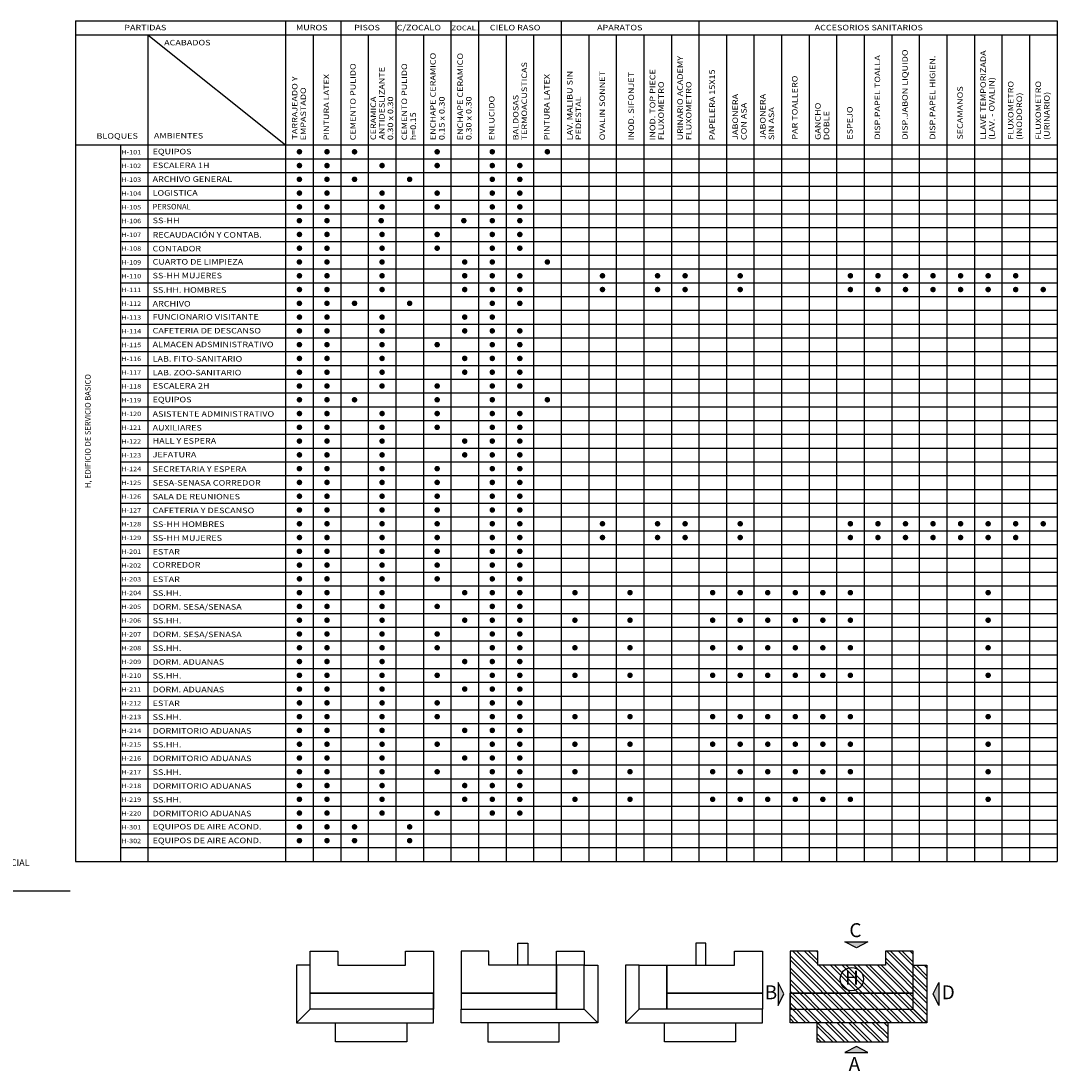
# Model space of a CAD drawing. Extents: x 14 to 398, y -127 to 237.
# Drawn here: x 49 to 68, y -90 to -71 of the extents above; entities that cross this region are included whole.
import ezdxf

# ---------------------------------------------------------------- set-up
doc = ezdxf.new("R2010")
doc.units = 0
doc.header["$MEASUREMENT"] = 0
doc.layers.get('0').update_dxf_attribs({"linetype": 'CONTINUOUS'})
for name, color, linetype in [('1 Muros', 6, 'CONTINUOUS'), ('1-01', 1, 'CONTINUOUS'), ('cotas', 1, 'CONTINUOUS')]:
    doc.layers.add(name, color=color, linetype=linetype)
doc.styles.add('INDICACIONES', font='romans.shx', dxfattribs={"width": 1.2, "height": 0.075})
doc.styles.add('ROMANS', font='ARIAL.TTF')
doc.styles.get("Standard").update_dxf_attribs({"font": 'ARIAL.TTF'})

msp = doc.modelspace()

# ---------------------------------------------------------------- hatches: boundary and pattern name
at = {"layer": '1-01'}
for points in [[(64.02493, -88.03416), (64.43879, -88.03416), (64.23186, -88.14106)], [(62.81339, -88.77037), (62.92029, -88.97731), (62.81339, -89.18424)], [(65.72588, -88.77037), (65.61898, -88.97731), (65.72588, -89.18424)], [(64.02493, -90.0354), (64.43879, -90.0354), (64.23186, -89.9285)]]:
    msp.add_hatch(color=8, dxfattribs=at).paths.add_polyline_path(points)
h = msp.add_hatch(dxfattribs=at)
h.set_pattern_fill('ANSI32', color=8, scale=0.4, style=0)
h.set_pattern_definition([(135, (2575.54293, 1500.98286), (0.106066017, 0.106066017), []), (135, (2575.47222, 1500.98286), (0.106066017, 0.106066017), [])])
h.paths.add_polyline_path([(63.03057, -88.20074), (63.5337, -88.20074), (63.5337, -88.45699), (64.7587, -88.45699), (64.7587, -88.20074), (65.26182, -88.20074), (65.26182, -88.96012), (63.03057, -88.96012)])
h.paths.add_polyline_path([(63.03057, -88.96012), (65.26182, -88.96012), (65.26182, -89.25074), (63.03057, -89.25074)])
h.paths.add_polyline_path([(63.03057, -89.25074), (65.26182, -89.25074), (65.5087, -89.49762), (63.03057, -89.49762)])
h.paths.add_polyline_path([(65.26182, -88.96012), (65.26182, -88.45699), (65.5087, -88.45699), (65.5087, -89.49762), (65.26182, -89.25074)])
h = msp.add_hatch(dxfattribs=at)
h.set_pattern_fill('ANSI32', color=8, scale=0.4, angle=90, style=0)
h.set_pattern_definition([(135, (119.22987, 45.86291), (-0.10606602, -0.10606602), []), (135, (119.22987, 45.93362), (-0.10606602, -0.10606602), [])])
h.paths.add_polyline_path([(63.51518, -89.84331), (63.51518, -89.49762), (64.80408, -89.49762), (64.80408, -89.84331)])

# ---------------------------------------------------------------- linework, layer by layer
at = {"color": 3}
for p, q in [((50.09128, -71.36566), (50.09128, -75.85441)), ((50.09128, -71.36566), (67.86387, -71.36566)), ((53.89887, -71.36566), (53.89887, -75.85441)), ((54.89637, -71.36566), (54.89637, -75.85441)), ((55.89387, -71.36566), (55.89387, -75.85441)), ((56.89137, -71.36566), (56.89137, -86.57754)), ((56.89137, -71.36566), (56.89137, -75.85441)), ((57.39012, -71.36566), (57.39012, -75.85441)), ((58.88637, -71.36566), (58.88637, -75.85441)), ((61.38012, -71.36566), (61.38012, -75.85441)), ((67.86387, -71.36566), (67.86387, -75.85441)), ((50.09128, -71.61504), (67.86387, -71.61504)), ((50.09128, -71.86441), (50.09128, -86.57754)), ((53.89887, -71.86441), (53.89887, -86.57754)), ((54.89637, -71.86441), (54.89637, -86.57754)), ((55.89387, -71.86441), (55.89387, -86.57754)), ((57.39012, -71.86441), (57.39012, -86.57754)), ((58.88637, -71.86441), (58.88637, -86.57754)), ((61.38012, -71.86441), (61.38012, -86.57754)), ((67.86387, -71.86441), (67.86387, -86.57754)), ((50.09128, -73.61004), (67.86387, -73.61004)), ((50.09128, -86.57754), (67.86387, -86.57754))]:
    msp.add_line(p, q, dxfattribs=at)
at = {"color": 1}
for p, q in [((51.40512, -71.61504), (51.40512, -75.85441)), ((51.40512, -71.61504), (53.89887, -73.61004)), ((54.39762, -71.61504), (54.39762, -75.85441)), ((54.89637, -71.61504), (54.89637, -75.85441)), ((55.39512, -71.61504), (55.39512, -75.85441)), ((55.89387, -71.61504), (55.89387, -75.85441)), ((56.39262, -71.61504), (56.39262, -75.85441)), ((56.39262, -71.61504), (56.39262, -75.85441)), ((56.89137, -71.61504), (56.89137, -75.85441)), ((56.89137, -71.61504), (56.89137, -75.85441)), ((57.39012, -71.61504), (57.39012, -75.85441)), ((57.39012, -71.61504), (57.39012, -75.85441)), ((57.39012, -71.61504), (57.39012, -75.85441)), ((57.88887, -71.61504), (57.88887, -75.85441)), ((58.38762, -71.61504), (58.38762, -75.85441)), ((59.38512, -71.61504), (59.38512, -75.85441)), ((59.88387, -71.61504), (59.88387, -86.57754)), ((59.88387, -71.61504), (59.88387, -75.85441)), ((59.88387, -71.61504), (59.88387, -75.85441)), ((59.88387, -71.61504), (59.88387, -75.85441)), ((60.38262, -71.61504), (60.38262, -86.57754)), ((60.38262, -71.61504), (60.38262, -75.85441)), ((60.88137, -71.61504), (60.88137, -86.57754)), ((60.88137, -71.61504), (60.88137, -75.85441)), ((60.88137, -71.61504), (60.88137, -75.85441)), ((61.38012, -71.61504), (61.38012, -75.85441)), ((61.87887, -71.61504), (61.87887, -75.85441)), ((61.87887, -71.61504), (61.87887, -75.85441)), ((62.37762, -71.61504), (62.37762, -75.85441)), ((62.37762, -71.61504), (62.37762, -75.85441)), ((62.37762, -71.61504), (62.37762, -75.85441)), ((62.37762, -71.61504), (62.37762, -75.85441)), ((62.87637, -71.61504), (62.87637, -75.85441)), ((62.87637, -71.61504), (62.87637, -75.85441)), ((63.37512, -71.61504), (63.37512, -75.85441)), ((63.37512, -71.61504), (63.37512, -75.85441)), ((63.37512, -71.61504), (63.37512, -75.85441)), ((63.87387, -71.61504), (63.87387, -86.57754)), ((63.87387, -71.61504), (63.87387, -86.57754)), ((64.37262, -71.61504), (64.37262, -86.57754)), ((64.37262, -71.61504), (64.37262, -86.57754)), ((64.37262, -71.61504), (64.37262, -86.57754)), ((64.37262, -71.61504), (64.37262, -86.57754)), ((64.87137, -71.61504), (64.87137, -86.57754)), ((64.87137, -71.61504), (64.87137, -86.57754)), ((65.37012, -71.61504), (65.37012, -86.57754)), ((65.37012, -71.61504), (65.37012, -86.57754)), ((65.37012, -71.61504), (65.37012, -86.57754)), ((65.86887, -71.61504), (65.86887, -86.57754)), ((65.86887, -71.61504), (65.86887, -86.57754)), ((66.36762, -71.61504), (66.36762, -86.57754)), ((66.36762, -71.61504), (66.36762, -86.57754)), ((66.36762, -71.61504), (66.36762, -86.57754)), ((66.36762, -71.61504), (66.36762, -86.57754)), ((66.86637, -71.61504), (66.86637, -86.57754)), ((66.86637, -71.61504), (66.86637, -86.57754)), ((67.36512, -71.61504), (67.36512, -86.57754)), ((67.36512, -71.61504), (67.36512, -86.57754)), ((67.36512, -71.61504), (67.36512, -86.57754)), ((51.40512, -72.11379), (51.40512, -86.57754)), ((54.39762, -72.11379), (54.39762, -86.57754)), ((54.89637, -72.11379), (54.89637, -86.57754)), ((55.39512, -72.11379), (55.39512, -86.57754)), ((55.89387, -72.11379), (55.89387, -86.57754)), ((56.39262, -72.11379), (56.39262, -86.57754)), ((56.39262, -72.11379), (56.39262, -86.57754)), ((56.89137, -72.11379), (56.89137, -86.57754)), ((56.89137, -72.11379), (56.89137, -86.57754)), ((57.39012, -72.11379), (57.39012, -86.57754)), ((57.39012, -72.11379), (57.39012, -86.57754)), ((57.39012, -72.11379), (57.39012, -86.57754)), ((57.88887, -72.11379), (57.88887, -86.57754)), ((58.38762, -72.11379), (58.38762, -86.57754)), ((59.38512, -72.11379), (59.38512, -86.57754)), ((61.38012, -72.11379), (61.38012, -86.57754)), ((61.87887, -72.11379), (61.87887, -86.57754)), ((61.87887, -72.11379), (61.87887, -86.57754)), ((62.37762, -72.11379), (62.37762, -86.57754)), ((62.37762, -72.11379), (62.37762, -86.57754)), ((62.37762, -72.11379), (62.37762, -86.57754)), ((62.37762, -72.11379), (62.37762, -86.57754)), ((62.87637, -72.11379), (62.87637, -86.57754)), ((62.87637, -72.11379), (62.87637, -86.57754)), ((63.37512, -72.11379), (63.37512, -86.57754)), ((63.37512, -72.11379), (63.37512, -86.57754)), ((63.37512, -72.11379), (63.37512, -86.57754)), ((50.90637, -73.61004), (50.90637, -75.85441)), ((50.90637, -73.85941), (67.86387, -73.85941)), ((50.90637, -74.10879), (50.90637, -76.85191)), ((50.90637, -74.10879), (67.86387, -74.10879)), ((50.90637, -74.35816), (67.86387, -74.35816)), ((50.90637, -74.60754), (67.86387, -74.60754)), ((50.90637, -74.85691), (67.86387, -74.85691)), ((50.90637, -75.10629), (67.86387, -75.10629)), ((50.90637, -75.35566), (67.86387, -75.35566)), ((50.90637, -75.60504), (67.86387, -75.60504)), ((50.90637, -75.85441), (67.86387, -75.85441)), ((50.90637, -75.85441), (67.86387, -75.85441)), ((50.90637, -76.10379), (67.86387, -76.10379)), ((50.90637, -76.35316), (67.86387, -76.35316)), ((50.90637, -76.60254), (67.86387, -76.60254)), ((50.90637, -76.60254), (67.86387, -76.60254)), ((50.90637, -76.85191), (67.86387, -76.85191)), ((50.90637, -76.85191), (50.90637, -79.09629)), ((50.90637, -77.10129), (67.86387, -77.10129)), ((50.90637, -77.35066), (67.86387, -77.35066)), ((50.90637, -77.35066), (50.90637, -86.57754)), ((50.90637, -77.60004), (67.86387, -77.60004)), ((50.90637, -77.84941), (67.86387, -77.84941)), ((50.90637, -78.09879), (67.86387, -78.09879)), ((50.90637, -78.34816), (67.86387, -78.34816)), ((50.90637, -78.59754), (67.86387, -78.59754)), ((50.90637, -78.59754), (67.86387, -78.59754)), ((50.90637, -78.84691), (67.86387, -78.84691)), ((50.90637, -79.09629), (67.86387, -79.09629)), ((50.90637, -79.34566), (67.86387, -79.34566)), ((50.90637, -79.34566), (67.86387, -79.34566)), ((50.90637, -79.59504), (67.86387, -79.59504)), ((50.90637, -79.84441), (67.86387, -79.84441)), ((50.90637, -80.09379), (67.86387, -80.09379)), ((50.90637, -80.34316), (67.86387, -80.34316)), ((50.90637, -80.59254), (67.86387, -80.59254)), ((50.90637, -80.84191), (67.86387, -80.84191)), ((50.90637, -81.09129), (67.86387, -81.09129)), ((50.90637, -81.34066), (67.86387, -81.34066)), ((50.90637, -81.34066), (67.86387, -81.34066)), ((50.90637, -81.59004), (67.86387, -81.59004)), ((50.90637, -81.83941), (67.86387, -81.83941)), ((50.90637, -82.08879), (67.86387, -82.08879)), ((50.90637, -82.08879), (67.86387, -82.08879)), ((50.90637, -82.33816), (67.86387, -82.33816)), ((50.90637, -82.58754), (67.86387, -82.58754)), ((50.90637, -82.83691), (67.86387, -82.83691)), ((50.90637, -83.08629), (67.86387, -83.08629)), ((50.90637, -83.33566), (67.86387, -83.33566)), ((50.90637, -83.58504), (67.86387, -83.58504)), ((50.90637, -83.83441), (67.86387, -83.83441)), ((50.90637, -84.08379), (67.86387, -84.08379)), ((50.90637, -84.08379), (67.86387, -84.08379)), ((50.90637, -84.33316), (67.86387, -84.33316)), ((50.90637, -84.58254), (67.86387, -84.58254)), ((50.90637, -84.83191), (67.86387, -84.83191)), ((50.90637, -84.83191), (67.86387, -84.83191)), ((50.90637, -85.08129), (67.86387, -85.08129)), ((50.90637, -85.33066), (67.86387, -85.33066)), ((50.90637, -85.58004), (67.86387, -85.58004)), ((50.90637, -85.82941), (67.86387, -85.82941)), ((50.90637, -86.07879), (67.86387, -86.07879)), ((50.90637, -86.32816), (67.86387, -86.32816))]:
    msp.add_line(p, q, dxfattribs=at)
at = {"color": 8, "const_width": 0.04988}
for points in [[(54.12331, -73.73277, 1), (54.17318, -73.73277, 1)], [(54.62206, -73.73277, 1), (54.67193, -73.73277, 1)], [(55.12081, -73.73277, 1), (55.17068, -73.73277, 1)], [(56.61706, -73.73277, 1), (56.66693, -73.73277, 1)], [(57.61456, -73.73277, 1), (57.66443, -73.73277, 1)], [(58.61206, -73.73277, 1), (58.66193, -73.73277, 1)], [(54.12331, -73.98214, 1), (54.17318, -73.98214, 1)], [(54.62206, -73.98214, 1), (54.67193, -73.98214, 1)], [(55.61956, -73.98214, 1), (55.66943, -73.98214, 1)], [(56.61706, -73.98214, 1), (56.66693, -73.98214, 1)], [(57.61456, -73.98214, 1), (57.66443, -73.98214, 1)], [(58.11331, -73.98214, 1), (58.16318, -73.98214, 1)], [(54.12331, -74.23152, 1), (54.17318, -74.23152, 1)], [(54.62206, -74.23152, 1), (54.67193, -74.23152, 1)], [(55.12081, -74.23152, 1), (55.17068, -74.23152, 1)], [(56.11831, -74.23152, 1), (56.16818, -74.23152, 1)], [(57.61456, -74.23152, 1), (57.66443, -74.23152, 1)], [(58.11331, -74.23152, 1), (58.16318, -74.23152, 1)], [(54.12331, -74.48089, 1), (54.17318, -74.48089, 1)], [(54.62206, -74.48089, 1), (54.67193, -74.48089, 1)], [(55.61956, -74.48089, 1), (55.66943, -74.48089, 1)], [(56.61706, -74.48089, 1), (56.66693, -74.48089, 1)], [(57.61456, -74.48089, 1), (57.66443, -74.48089, 1)], [(58.11331, -74.48089, 1), (58.16318, -74.48089, 1)], [(54.12331, -74.73027, 1), (54.17318, -74.73027, 1)], [(54.62206, -74.73027, 1), (54.67193, -74.73027, 1)], [(55.61956, -74.73027, 1), (55.66943, -74.73027, 1)], [(56.61706, -74.73027, 1), (56.66693, -74.73027, 1)], [(57.61456, -74.73027, 1), (57.66443, -74.73027, 1)], [(58.11331, -74.73027, 1), (58.16318, -74.73027, 1)], [(54.12331, -74.97964, 1), (54.17318, -74.97964, 1)], [(54.62206, -74.97964, 1), (54.67193, -74.97964, 1)], [(55.60353, -74.97964, 1), (55.65341, -74.97964, 1)], [(57.09978, -74.97964, 1), (57.14966, -74.97964, 1)], [(57.61456, -74.97964, 1), (57.66443, -74.97964, 1)], [(58.11331, -74.97964, 1), (58.16318, -74.97964, 1)], [(54.12331, -75.22902, 1), (54.17318, -75.22902, 1)], [(54.62206, -75.22902, 1), (54.67193, -75.22902, 1)], [(55.61956, -75.22902, 1), (55.66943, -75.22902, 1)], [(56.61706, -75.22902, 1), (56.66693, -75.22902, 1)], [(57.61456, -75.22902, 1), (57.66443, -75.22902, 1)], [(58.11331, -75.22902, 1), (58.16318, -75.22902, 1)], [(54.12331, -75.47839, 1), (54.17318, -75.47839, 1)], [(54.62206, -75.47839, 1), (54.67193, -75.47839, 1)], [(55.61956, -75.47839, 1), (55.66943, -75.47839, 1)], [(56.61706, -75.47839, 1), (56.66693, -75.47839, 1)], [(57.61456, -75.47839, 1), (57.66443, -75.47839, 1)], [(58.11331, -75.47839, 1), (58.16318, -75.47839, 1)], [(54.12331, -75.72777, 1), (54.17318, -75.72777, 1)], [(54.62206, -75.72777, 1), (54.67193, -75.72777, 1)], [(55.61956, -75.72777, 1), (55.66943, -75.72777, 1)], [(57.11581, -75.72777, 1), (57.16568, -75.72777, 1)], [(57.61456, -75.72777, 1), (57.66443, -75.72777, 1)], [(58.61206, -75.72777, 1), (58.66193, -75.72777, 1)], [(54.12331, -75.97714, 1), (54.17318, -75.97714, 1)], [(54.62206, -75.97714, 1), (54.67193, -75.97714, 1)], [(55.61956, -75.97714, 1), (55.66943, -75.97714, 1)], [(57.11581, -75.97714, 1), (57.16568, -75.97714, 1)], [(57.61456, -75.97714, 1), (57.66443, -75.97714, 1)], [(58.11331, -75.97714, 1), (58.16318, -75.97714, 1)], [(59.60956, -75.97714, 1), (59.65943, -75.97714, 1)], [(60.60706, -75.97714, 1), (60.65693, -75.97714, 1)], [(61.10581, -75.97714, 1), (61.15568, -75.97714, 1)], [(62.10331, -75.97714, 1), (62.15318, -75.97714, 1)], [(64.09831, -75.97714, 1), (64.14818, -75.97714, 1)], [(64.59706, -75.97714, 1), (64.64693, -75.97714, 1)], [(65.09581, -75.97714, 1), (65.14568, -75.97714, 1)], [(65.59456, -75.97714, 1), (65.64443, -75.97714, 1)], [(66.09331, -75.97714, 1), (66.14318, -75.97714, 1)], [(66.59206, -75.97714, 1), (66.64193, -75.97714, 1)], [(67.09081, -75.97714, 1), (67.14068, -75.97714, 1)], [(54.12331, -76.22652, 1), (54.17318, -76.22652, 1)], [(54.62206, -76.22652, 1), (54.67193, -76.22652, 1)], [(55.61956, -76.22652, 1), (55.66943, -76.22652, 1)], [(57.11581, -76.22652, 1), (57.16568, -76.22652, 1)], [(57.61456, -76.22652, 1), (57.66443, -76.22652, 1)], [(58.11331, -76.22652, 1), (58.16318, -76.22652, 1)], [(59.60956, -76.22652, 1), (59.65943, -76.22652, 1)], [(60.60706, -76.22652, 1), (60.65693, -76.22652, 1)], [(61.10581, -76.22652, 1), (61.15568, -76.22652, 1)], [(62.10331, -76.22652, 1), (62.15318, -76.22652, 1)], [(64.09831, -76.22652, 1), (64.14818, -76.22652, 1)], [(64.59706, -76.22652, 1), (64.64693, -76.22652, 1)], [(65.09581, -76.22652, 1), (65.14568, -76.22652, 1)], [(65.59456, -76.22652, 1), (65.64443, -76.22652, 1)], [(66.09331, -76.22652, 1), (66.14318, -76.22652, 1)], [(66.59206, -76.22652, 1), (66.64193, -76.22652, 1)], [(67.09081, -76.22652, 1), (67.14068, -76.22652, 1)], [(67.58956, -76.22652, 1), (67.63943, -76.22652, 1)], [(54.12331, -76.47589, 1), (54.17318, -76.47589, 1)], [(54.62206, -76.47589, 1), (54.67193, -76.47589, 1)], [(55.12081, -76.47589, 1), (55.17068, -76.47589, 1)], [(56.11831, -76.47589, 1), (56.16818, -76.47589, 1)], [(57.61456, -76.47589, 1), (57.66443, -76.47589, 1)], [(58.11331, -76.47589, 1), (58.16318, -76.47589, 1)], [(54.12331, -76.72527, 1), (54.17318, -76.72527, 1)], [(54.62206, -76.72527, 1), (54.67193, -76.72527, 1)], [(55.61956, -76.72527, 1), (55.66943, -76.72527, 1)], [(57.11581, -76.72527, 1), (57.16568, -76.72527, 1)], [(57.61456, -76.72527, 1), (57.66443, -76.72527, 1)], [(54.12331, -76.97464, 1), (54.17318, -76.97464, 1)], [(54.62206, -76.97464, 1), (54.67193, -76.97464, 1)], [(55.61956, -76.97464, 1), (55.66943, -76.97464, 1)], [(57.11581, -76.97464, 1), (57.16568, -76.97464, 1)], [(57.61456, -76.97464, 1), (57.66443, -76.97464, 1)], [(58.11331, -76.97464, 1), (58.16318, -76.97464, 1)], [(54.12331, -77.22402, 1), (54.17318, -77.22402, 1)], [(54.62206, -77.22402, 1), (54.67193, -77.22402, 1)], [(55.61956, -77.22402, 1), (55.66943, -77.22402, 1)], [(56.61706, -77.22402, 1), (56.66693, -77.22402, 1)], [(57.61456, -77.22402, 1), (57.66443, -77.22402, 1)], [(58.11331, -77.22402, 1), (58.16318, -77.22402, 1)], [(54.12331, -77.47339, 1), (54.17318, -77.47339, 1)], [(54.62206, -77.47339, 1), (54.67193, -77.47339, 1)], [(55.61956, -77.47339, 1), (55.66943, -77.47339, 1)], [(57.11581, -77.47339, 1), (57.16568, -77.47339, 1)], [(57.61456, -77.47339, 1), (57.66443, -77.47339, 1)], [(58.11331, -77.47339, 1), (58.16318, -77.47339, 1)], [(54.12331, -77.72277, 1), (54.17318, -77.72277, 1)], [(54.62206, -77.72277, 1), (54.67193, -77.72277, 1)], [(55.61956, -77.72277, 1), (55.66943, -77.72277, 1)], [(57.11581, -77.72277, 1), (57.16568, -77.72277, 1)], [(57.61456, -77.72277, 1), (57.66443, -77.72277, 1)], [(58.11331, -77.72277, 1), (58.16318, -77.72277, 1)], [(54.12331, -77.97214, 1), (54.17318, -77.97214, 1)], [(54.62206, -77.97214, 1), (54.67193, -77.97214, 1)], [(55.61956, -77.97214, 1), (55.66943, -77.97214, 1)], [(56.61706, -77.97214, 1), (56.66693, -77.97214, 1)], [(57.61456, -77.97214, 1), (57.66443, -77.97214, 1)], [(58.11331, -77.97214, 1), (58.16318, -77.97214, 1)], [(54.12331, -78.22152, 1), (54.17318, -78.22152, 1)], [(54.62206, -78.22152, 1), (54.67193, -78.22152, 1)], [(55.12081, -78.22152, 1), (55.17068, -78.22152, 1)], [(56.61706, -78.22152, 1), (56.66693, -78.22152, 1)], [(57.61456, -78.22152, 1), (57.66443, -78.22152, 1)], [(58.61206, -78.22152, 1), (58.66193, -78.22152, 1)], [(54.12331, -78.47089, 1), (54.17318, -78.47089, 1)], [(54.62206, -78.47089, 1), (54.67193, -78.47089, 1)], [(55.61956, -78.47089, 1), (55.66943, -78.47089, 1)], [(56.61706, -78.47089, 1), (56.66693, -78.47089, 1)], [(57.61456, -78.47089, 1), (57.66443, -78.47089, 1)], [(58.11331, -78.47089, 1), (58.16318, -78.47089, 1)], [(54.12331, -78.72027, 1), (54.17318, -78.72027, 1)], [(54.62206, -78.72027, 1), (54.67193, -78.72027, 1)], [(55.61956, -78.72027, 1), (55.66943, -78.72027, 1)], [(56.61706, -78.72027, 1), (56.66693, -78.72027, 1)], [(57.61456, -78.72027, 1), (57.66443, -78.72027, 1)], [(58.11331, -78.72027, 1), (58.16318, -78.72027, 1)], [(54.12331, -78.96964, 1), (54.17318, -78.96964, 1)], [(54.62206, -78.96964, 1), (54.67193, -78.96964, 1)], [(55.61956, -78.96964, 1), (55.66943, -78.96964, 1)], [(57.11581, -78.96964, 1), (57.16568, -78.96964, 1)], [(57.61456, -78.96964, 1), (57.66443, -78.96964, 1)], [(58.11331, -78.96964, 1), (58.16318, -78.96964, 1)], [(54.12331, -79.21902, 1), (54.17318, -79.21902, 1)], [(54.62206, -79.21902, 1), (54.67193, -79.21902, 1)], [(55.61956, -79.21902, 1), (55.66943, -79.21902, 1)], [(57.11581, -79.21902, 1), (57.16568, -79.21902, 1)], [(57.61456, -79.21902, 1), (57.66443, -79.21902, 1)], [(58.11331, -79.21902, 1), (58.16318, -79.21902, 1)], [(54.12331, -79.46839, 1), (54.17318, -79.46839, 1)], [(54.62206, -79.46839, 1), (54.67193, -79.46839, 1)], [(55.61956, -79.46839, 1), (55.66943, -79.46839, 1)], [(56.61706, -79.46839, 1), (56.66693, -79.46839, 1)], [(57.61456, -79.46839, 1), (57.66443, -79.46839, 1)], [(58.11331, -79.46839, 1), (58.16318, -79.46839, 1)], [(54.12331, -79.71777, 1), (54.17318, -79.71777, 1)], [(54.62206, -79.71777, 1), (54.67193, -79.71777, 1)], [(55.61956, -79.71777, 1), (55.66943, -79.71777, 1)], [(56.61706, -79.71777, 1), (56.66693, -79.71777, 1)], [(57.61456, -79.71777, 1), (57.66443, -79.71777, 1)], [(58.11331, -79.71777, 1), (58.16318, -79.71777, 1)], [(54.12331, -79.96714, 1), (54.17318, -79.96714, 1)], [(54.62206, -79.96714, 1), (54.67193, -79.96714, 1)], [(55.61956, -79.96714, 1), (55.66943, -79.96714, 1)], [(56.61706, -79.96714, 1), (56.66693, -79.96714, 1)], [(57.61456, -79.96714, 1), (57.66443, -79.96714, 1)], [(58.11331, -79.96714, 1), (58.16318, -79.96714, 1)], [(54.12331, -80.21652, 1), (54.17318, -80.21652, 1)], [(54.62206, -80.21652, 1), (54.67193, -80.21652, 1)], [(55.61956, -80.21652, 1), (55.66943, -80.21652, 1)], [(56.61706, -80.21652, 1), (56.66693, -80.21652, 1)], [(57.61456, -80.21652, 1), (57.66443, -80.21652, 1)], [(58.11331, -80.21652, 1), (58.16318, -80.21652, 1)], [(54.12331, -80.46589, 1), (54.17318, -80.46589, 1)], [(54.62206, -80.46589, 1), (54.67193, -80.46589, 1)], [(55.61956, -80.46589, 1), (55.66943, -80.46589, 1)], [(56.61706, -80.46589, 1), (56.66693, -80.46589, 1)], [(57.61456, -80.46589, 1), (57.66443, -80.46589, 1)], [(58.11331, -80.46589, 1), (58.16318, -80.46589, 1)], [(59.60956, -80.46589, 1), (59.65943, -80.46589, 1)], [(60.60706, -80.46589, 1), (60.65693, -80.46589, 1)], [(61.10581, -80.46589, 1), (61.15568, -80.46589, 1)], [(62.10331, -80.46589, 1), (62.15318, -80.46589, 1)], [(64.09831, -80.46589, 1), (64.14818, -80.46589, 1)], [(64.59706, -80.46589, 1), (64.64693, -80.46589, 1)], [(65.09581, -80.46589, 1), (65.14568, -80.46589, 1)], [(65.59456, -80.46589, 1), (65.64443, -80.46589, 1)], [(66.09331, -80.46589, 1), (66.14318, -80.46589, 1)], [(66.59206, -80.46589, 1), (66.64193, -80.46589, 1)], [(67.09081, -80.46589, 1), (67.14068, -80.46589, 1)], [(67.58956, -80.46589, 1), (67.63943, -80.46589, 1)], [(54.12331, -80.71527, 1), (54.17318, -80.71527, 1)], [(54.62206, -80.71527, 1), (54.67193, -80.71527, 1)], [(55.61956, -80.71527, 1), (55.66943, -80.71527, 1)], [(56.61706, -80.71527, 1), (56.66693, -80.71527, 1)], [(57.61456, -80.71527, 1), (57.66443, -80.71527, 1)], [(58.11331, -80.71527, 1), (58.16318, -80.71527, 1)], [(59.60956, -80.71527, 1), (59.65943, -80.71527, 1)], [(60.60706, -80.71527, 1), (60.65693, -80.71527, 1)], [(61.10581, -80.71527, 1), (61.15568, -80.71527, 1)], [(62.10331, -80.71527, 1), (62.15318, -80.71527, 1)], [(64.09831, -80.71527, 1), (64.14818, -80.71527, 1)], [(64.59706, -80.71527, 1), (64.64693, -80.71527, 1)], [(65.09581, -80.71527, 1), (65.14568, -80.71527, 1)], [(65.59456, -80.71527, 1), (65.64443, -80.71527, 1)], [(66.09331, -80.71527, 1), (66.14318, -80.71527, 1)], [(66.59206, -80.71527, 1), (66.64193, -80.71527, 1)], [(67.09081, -80.71527, 1), (67.14068, -80.71527, 1)], [(54.12331, -80.96464, 1), (54.17318, -80.96464, 1)], [(54.62206, -80.96464, 1), (54.67193, -80.96464, 1)], [(55.61956, -80.96464, 1), (55.66943, -80.96464, 1)], [(56.61706, -80.96464, 1), (56.66693, -80.96464, 1)], [(57.61456, -80.96464, 1), (57.66443, -80.96464, 1)], [(58.11331, -80.96464, 1), (58.16318, -80.96464, 1)], [(54.12331, -81.21402, 1), (54.17318, -81.21402, 1)], [(54.62206, -81.21402, 1), (54.67193, -81.21402, 1)], [(55.61956, -81.21402, 1), (55.66943, -81.21402, 1)], [(56.61706, -81.21402, 1), (56.66693, -81.21402, 1)], [(57.61456, -81.21402, 1), (57.66443, -81.21402, 1)], [(58.11331, -81.21402, 1), (58.16318, -81.21402, 1)], [(54.12331, -81.46339, 1), (54.17318, -81.46339, 1)], [(54.62206, -81.46339, 1), (54.67193, -81.46339, 1)], [(55.61956, -81.46339, 1), (55.66943, -81.46339, 1)], [(56.61706, -81.46339, 1), (56.66693, -81.46339, 1)], [(57.61456, -81.46339, 1), (57.66443, -81.46339, 1)], [(58.11331, -81.46339, 1), (58.16318, -81.46339, 1)], [(54.12331, -81.71277, 1), (54.17318, -81.71277, 1)], [(54.62206, -81.71277, 1), (54.67193, -81.71277, 1)], [(55.61956, -81.71277, 1), (55.66943, -81.71277, 1)], [(57.11581, -81.71277, 1), (57.16568, -81.71277, 1)], [(57.61456, -81.71277, 1), (57.66443, -81.71277, 1)], [(58.11331, -81.71277, 1), (58.16318, -81.71277, 1)], [(59.11081, -81.71277, 1), (59.16068, -81.71277, 1)], [(60.10831, -81.71277, 1), (60.15818, -81.71277, 1)], [(61.60456, -81.71277, 1), (61.65443, -81.71277, 1)], [(62.10331, -81.71277, 1), (62.15318, -81.71277, 1)], [(62.60206, -81.71277, 1), (62.65193, -81.71277, 1)], [(63.10081, -81.71277, 1), (63.15068, -81.71277, 1)], [(63.59956, -81.71277, 1), (63.64943, -81.71277, 1)], [(64.09831, -81.71277, 1), (64.14818, -81.71277, 1)], [(66.59206, -81.71277, 1), (66.64193, -81.71277, 1)], [(54.12331, -81.96214, 1), (54.17318, -81.96214, 1)], [(54.62206, -81.96214, 1), (54.67193, -81.96214, 1)], [(55.61956, -81.96214, 1), (55.66943, -81.96214, 1)], [(56.61706, -81.96214, 1), (56.66693, -81.96214, 1)], [(57.61456, -81.96214, 1), (57.66443, -81.96214, 1)], [(58.11331, -81.96214, 1), (58.16318, -81.96214, 1)], [(54.12331, -82.21152, 1), (54.17318, -82.21152, 1)], [(54.62206, -82.21152, 1), (54.67193, -82.21152, 1)], [(55.61956, -82.21152, 1), (55.66943, -82.21152, 1)], [(57.11581, -82.21152, 1), (57.16568, -82.21152, 1)], [(57.61456, -82.21152, 1), (57.66443, -82.21152, 1)], [(58.11331, -82.21152, 1), (58.16318, -82.21152, 1)], [(59.11081, -82.21152, 1), (59.16068, -82.21152, 1)], [(60.10831, -82.21152, 1), (60.15818, -82.21152, 1)], [(61.60456, -82.21152, 1), (61.65443, -82.21152, 1)], [(62.10331, -82.21152, 1), (62.15318, -82.21152, 1)], [(62.60206, -82.21152, 1), (62.65193, -82.21152, 1)], [(63.10081, -82.21152, 1), (63.15068, -82.21152, 1)], [(63.59956, -82.21152, 1), (63.64943, -82.21152, 1)], [(64.09831, -82.21152, 1), (64.14818, -82.21152, 1)], [(66.59206, -82.21152, 1), (66.64193, -82.21152, 1)], [(54.12331, -82.46089, 1), (54.17318, -82.46089, 1)], [(54.62206, -82.46089, 1), (54.67193, -82.46089, 1)], [(55.61956, -82.46089, 1), (55.66943, -82.46089, 1)], [(56.61706, -82.46089, 1), (56.66693, -82.46089, 1)], [(57.61456, -82.46089, 1), (57.66443, -82.46089, 1)], [(58.11331, -82.46089, 1), (58.16318, -82.46089, 1)], [(54.12331, -82.71027, 1), (54.17318, -82.71027, 1)], [(54.62206, -82.71027, 1), (54.67193, -82.71027, 1)], [(55.61956, -82.71027, 1), (55.66943, -82.71027, 1)], [(56.61706, -82.71027, 1), (56.66693, -82.71027, 1)], [(57.61456, -82.71027, 1), (57.66443, -82.71027, 1)], [(58.11331, -82.71027, 1), (58.16318, -82.71027, 1)], [(59.11081, -82.71027, 1), (59.16068, -82.71027, 1)], [(60.10831, -82.71027, 1), (60.15818, -82.71027, 1)], [(61.60456, -82.71027, 1), (61.65443, -82.71027, 1)], [(62.10331, -82.71027, 1), (62.15318, -82.71027, 1)], [(62.60206, -82.71027, 1), (62.65193, -82.71027, 1)], [(63.10081, -82.71027, 1), (63.15068, -82.71027, 1)], [(63.59956, -82.71027, 1), (63.64943, -82.71027, 1)], [(64.09831, -82.71027, 1), (64.14818, -82.71027, 1)], [(66.59206, -82.71027, 1), (66.64193, -82.71027, 1)], [(54.12331, -82.95964, 1), (54.17318, -82.95964, 1)], [(54.62206, -82.95964, 1), (54.67193, -82.95964, 1)], [(55.61956, -82.95964, 1), (55.66943, -82.95964, 1)], [(57.11581, -82.95964, 1), (57.16568, -82.95964, 1)], [(57.61456, -82.95964, 1), (57.66443, -82.95964, 1)], [(58.11331, -82.95964, 1), (58.16318, -82.95964, 1)], [(54.12331, -83.20902, 1), (54.17318, -83.20902, 1)], [(54.62206, -83.20902, 1), (54.67193, -83.20902, 1)], [(55.61956, -83.20902, 1), (55.66943, -83.20902, 1)], [(56.61706, -83.20902, 1), (56.66693, -83.20902, 1)], [(57.61456, -83.20902, 1), (57.66443, -83.20902, 1)], [(58.11331, -83.20902, 1), (58.16318, -83.20902, 1)], [(59.11081, -83.20902, 1), (59.16068, -83.20902, 1)], [(60.10831, -83.20902, 1), (60.15818, -83.20902, 1)], [(61.60456, -83.20902, 1), (61.65443, -83.20902, 1)], [(62.10331, -83.20902, 1), (62.15318, -83.20902, 1)], [(62.60206, -83.20902, 1), (62.65193, -83.20902, 1)], [(63.10081, -83.20902, 1), (63.15068, -83.20902, 1)], [(63.59956, -83.20902, 1), (63.64943, -83.20902, 1)], [(64.09831, -83.20902, 1), (64.14818, -83.20902, 1)], [(66.59206, -83.20902, 1), (66.64193, -83.20902, 1)], [(54.12331, -83.45839, 1), (54.17318, -83.45839, 1)], [(54.62206, -83.45839, 1), (54.67193, -83.45839, 1)], [(55.61956, -83.45839, 1), (55.66943, -83.45839, 1)], [(57.11581, -83.45839, 1), (57.16568, -83.45839, 1)], [(57.61456, -83.45839, 1), (57.66443, -83.45839, 1)], [(58.11331, -83.45839, 1), (58.16318, -83.45839, 1)], [(54.12331, -83.70777, 1), (54.17318, -83.70777, 1)], [(54.62206, -83.70777, 1), (54.67193, -83.70777, 1)], [(55.61956, -83.70777, 1), (55.66943, -83.70777, 1)], [(56.61706, -83.70777, 1), (56.66693, -83.70777, 1)], [(57.61456, -83.70777, 1), (57.66443, -83.70777, 1)], [(58.11331, -83.70777, 1), (58.16318, -83.70777, 1)], [(54.12331, -83.95714, 1), (54.17318, -83.95714, 1)], [(54.62206, -83.95714, 1), (54.67193, -83.95714, 1)], [(55.61956, -83.95714, 1), (55.66943, -83.95714, 1)], [(56.61706, -83.95714, 1), (56.66693, -83.95714, 1)], [(57.61456, -83.95714, 1), (57.66443, -83.95714, 1)], [(58.11331, -83.95714, 1), (58.16318, -83.95714, 1)], [(59.11081, -83.95714, 1), (59.16068, -83.95714, 1)], [(60.10831, -83.95714, 1), (60.15818, -83.95714, 1)], [(61.60456, -83.95714, 1), (61.65443, -83.95714, 1)], [(62.10331, -83.95714, 1), (62.15318, -83.95714, 1)], [(62.60206, -83.95714, 1), (62.65193, -83.95714, 1)], [(63.10081, -83.95714, 1), (63.15068, -83.95714, 1)], [(63.59956, -83.95714, 1), (63.64943, -83.95714, 1)], [(64.09831, -83.95714, 1), (64.14818, -83.95714, 1)], [(66.59206, -83.95714, 1), (66.64193, -83.95714, 1)], [(54.12331, -84.20652, 1), (54.17318, -84.20652, 1)], [(54.62206, -84.20652, 1), (54.67193, -84.20652, 1)], [(55.61956, -84.20652, 1), (55.66943, -84.20652, 1)], [(57.11581, -84.20652, 1), (57.16568, -84.20652, 1)], [(57.61456, -84.20652, 1), (57.66443, -84.20652, 1)], [(58.11331, -84.20652, 1), (58.16318, -84.20652, 1)], [(54.12331, -84.45589, 1), (54.17318, -84.45589, 1)], [(54.62206, -84.45589, 1), (54.67193, -84.45589, 1)], [(55.61956, -84.45589, 1), (55.66943, -84.45589, 1)], [(56.61706, -84.45589, 1), (56.66693, -84.45589, 1)], [(57.61456, -84.45589, 1), (57.66443, -84.45589, 1)], [(58.11331, -84.45589, 1), (58.16318, -84.45589, 1)], [(59.11081, -84.45589, 1), (59.16068, -84.45589, 1)], [(60.10831, -84.45589, 1), (60.15818, -84.45589, 1)], [(61.60456, -84.45589, 1), (61.65443, -84.45589, 1)], [(62.10331, -84.45589, 1), (62.15318, -84.45589, 1)], [(62.60206, -84.45589, 1), (62.65193, -84.45589, 1)], [(63.10081, -84.45589, 1), (63.15068, -84.45589, 1)], [(63.59956, -84.45589, 1), (63.64943, -84.45589, 1)], [(64.09831, -84.45589, 1), (64.14818, -84.45589, 1)], [(66.59206, -84.45589, 1), (66.64193, -84.45589, 1)], [(54.12331, -84.70527, 1), (54.17318, -84.70527, 1)], [(54.62206, -84.70527, 1), (54.67193, -84.70527, 1)], [(55.61956, -84.70527, 1), (55.66943, -84.70527, 1)], [(57.11581, -84.70527, 1), (57.16568, -84.70527, 1)], [(57.61456, -84.70527, 1), (57.66443, -84.70527, 1)], [(58.11331, -84.70527, 1), (58.16318, -84.70527, 1)], [(54.12331, -84.95464, 1), (54.17318, -84.95464, 1)], [(54.62206, -84.95464, 1), (54.67193, -84.95464, 1)], [(55.61956, -84.95464, 1), (55.66943, -84.95464, 1)], [(56.61706, -84.95464, 1), (56.66693, -84.95464, 1)], [(57.61456, -84.95464, 1), (57.66443, -84.95464, 1)], [(58.11331, -84.95464, 1), (58.16318, -84.95464, 1)], [(59.11081, -84.95464, 1), (59.16068, -84.95464, 1)], [(60.10831, -84.95464, 1), (60.15818, -84.95464, 1)], [(61.60456, -84.95464, 1), (61.65443, -84.95464, 1)], [(62.10331, -84.95464, 1), (62.15318, -84.95464, 1)], [(62.60206, -84.95464, 1), (62.65193, -84.95464, 1)], [(63.10081, -84.95464, 1), (63.15068, -84.95464, 1)], [(63.59956, -84.95464, 1), (63.64943, -84.95464, 1)], [(64.09831, -84.95464, 1), (64.14818, -84.95464, 1)], [(66.59206, -84.95464, 1), (66.64193, -84.95464, 1)], [(54.12331, -85.20402, 1), (54.17318, -85.20402, 1)], [(54.62206, -85.20402, 1), (54.67193, -85.20402, 1)], [(55.61956, -85.20402, 1), (55.66943, -85.20402, 1)], [(57.11581, -85.20402, 1), (57.16568, -85.20402, 1)], [(57.61456, -85.20402, 1), (57.66443, -85.20402, 1)], [(58.11331, -85.20402, 1), (58.16318, -85.20402, 1)], [(54.12331, -85.45339, 1), (54.17318, -85.45339, 1)], [(54.62206, -85.45339, 1), (54.67193, -85.45339, 1)], [(55.61956, -85.45339, 1), (55.66943, -85.45339, 1)], [(57.11581, -85.45339, 1), (57.16568, -85.45339, 1)], [(57.61456, -85.45339, 1), (57.66443, -85.45339, 1)], [(58.11331, -85.45339, 1), (58.16318, -85.45339, 1)], [(59.11081, -85.45339, 1), (59.16068, -85.45339, 1)], [(60.10831, -85.45339, 1), (60.15818, -85.45339, 1)], [(61.60456, -85.45339, 1), (61.65443, -85.45339, 1)], [(62.10331, -85.45339, 1), (62.15318, -85.45339, 1)], [(62.60206, -85.45339, 1), (62.65193, -85.45339, 1)], [(63.10081, -85.45339, 1), (63.15068, -85.45339, 1)], [(63.59956, -85.45339, 1), (63.64943, -85.45339, 1)], [(64.09831, -85.45339, 1), (64.14818, -85.45339, 1)], [(66.59206, -85.45339, 1), (66.64193, -85.45339, 1)], [(54.12331, -85.70277, 1), (54.17318, -85.70277, 1)], [(54.62206, -85.70277, 1), (54.67193, -85.70277, 1)], [(55.61956, -85.70277, 1), (55.66943, -85.70277, 1)], [(56.61706, -85.70277, 1), (56.66693, -85.70277, 1)], [(57.61456, -85.70277, 1), (57.66443, -85.70277, 1)], [(58.11331, -85.70277, 1), (58.16318, -85.70277, 1)], [(54.12331, -85.95214, 1), (54.17318, -85.95214, 1)], [(54.62206, -85.95214, 1), (54.67193, -85.95214, 1)], [(55.12081, -85.95214, 1), (55.17068, -85.95214, 1)], [(56.11831, -85.95214, 1), (56.16818, -85.95214, 1)], [(54.12331, -86.20152, 1), (54.17318, -86.20152, 1)], [(54.62206, -86.20152, 1), (54.67193, -86.20152, 1)], [(55.12081, -86.20152, 1), (55.17068, -86.20152, 1)], [(56.11831, -86.20152, 1), (56.16818, -86.20152, 1)]]:
    msp.add_lwpolyline(points, format="xyb", close=True, dxfattribs=at)
at = {"layer": '1 Muros'}
msp.add_line((46.9205, -87.11246), (49.99897, -87.11246), dxfattribs=at)
at = {"layer": '1-01'}
for p, q in [((54.34307, -89.25074), (54.0962, -89.49762)), ((59.30557, -89.25074), (59.55245, -89.49762)), ((60.29932, -89.25074), (60.05245, -89.49762)), ((65.26182, -89.25074), (65.5087, -89.49762))]:
    msp.add_line(p, q, dxfattribs=at)
for points in [[(58.09932, -88.06012), (58.28057, -88.06012), (58.28057, -88.45699), (58.09932, -88.45699)], [(61.50557, -88.06012), (61.32432, -88.06012), (61.32432, -88.45699), (61.50557, -88.45699)], [(64.23186, -88.14106), (64.02493, -88.03416), (64.43879, -88.03416)], [(58.80245, -88.20074), (59.30557, -88.20074), (59.30557, -88.45699), (58.80245, -88.45699)], [(59.30557, -88.45699), (58.80245, -88.45699), (58.80245, -89.25074), (59.30557, -89.25074)], [(60.29932, -88.45699), (60.80245, -88.45699), (60.80245, -89.25074), (60.29932, -89.25074)], [(62.92029, -88.97731), (62.81339, -88.77037), (62.81339, -89.18424)], [(65.61898, -88.97731), (65.72588, -88.77037), (65.72588, -89.18424)], [(54.34307, -88.96012), (56.57432, -88.96012), (56.57432, -89.25074), (54.34307, -89.25074)], [(58.80245, -88.96012), (57.07432, -88.96012), (57.07432, -89.25074), (58.80245, -89.25074)], [(60.80245, -88.96012), (62.53057, -88.96012), (62.53057, -89.25074), (60.80245, -89.25074)], [(65.26182, -88.96012), (63.03057, -88.96012), (63.03057, -89.25074), (65.26182, -89.25074)], [(54.80081, -89.49762), (56.08972, -89.49762), (56.08972, -89.84331), (54.80081, -89.84331)], [(58.84783, -89.49762), (57.55893, -89.49762), (57.55893, -89.84331), (58.84783, -89.84331)], [(60.75706, -89.49762), (62.04597, -89.49762), (62.04597, -89.84331), (60.75706, -89.84331)], [(64.23186, -89.9285), (64.02493, -90.0354), (64.43879, -90.0354)]]:
    msp.add_lwpolyline(points, close=True, dxfattribs=at)
for points in [[(54.34307, -88.20074), (54.8462, -88.20074), (54.8462, -88.45699), (56.0712, -88.45699), (56.0712, -88.20074), (56.57432, -88.20074), (56.57432, -88.96012), (54.34307, -88.96012), (54.34307, -88.20074)], [(58.80245, -88.45699), (57.57745, -88.45699), (57.57745, -88.20074), (57.07432, -88.20074), (57.07432, -88.96012), (58.80245, -88.96012), (58.80245, -88.45699)], [(60.80245, -88.45699), (62.02745, -88.45699), (62.02745, -88.20074), (62.53057, -88.20074), (62.53057, -88.96012), (60.80245, -88.96012), (60.80245, -88.45699)], [(65.26182, -88.20074), (64.7587, -88.20074), (64.7587, -88.45699), (63.5337, -88.45699), (63.5337, -88.20074), (63.03057, -88.20074), (63.03057, -88.96012), (65.26182, -88.96012), (65.26182, -88.20074)], [(54.34307, -88.45699), (54.0962, -88.45699), (54.0962, -89.49762), (56.57432, -89.49762), (56.57432, -88.96012), (54.34307, -88.96012), (54.34307, -88.45699)], [(59.30557, -88.45699), (59.55245, -88.45699), (59.55245, -89.49762), (57.07432, -89.49762), (57.07432, -89.25074), (59.30557, -89.25074), (59.30557, -88.45699)], [(60.29932, -88.45699), (60.05245, -88.45699), (60.05245, -89.49762), (62.53057, -89.49762), (62.53057, -89.25074), (60.29932, -89.25074), (60.29932, -88.45699)], [(65.26182, -88.45699), (65.5087, -88.45699), (65.5087, -89.49762), (63.03057, -89.49762), (63.03057, -88.96012), (65.26182, -88.96012), (65.26182, -88.45699)]]:
    msp.add_lwpolyline(points, dxfattribs=at)
at = {"layer": '1-01', "color": 0}
msp.add_lwpolyline([(64.80408, -89.49762), (63.51518, -89.49762), (63.51518, -89.84331), (64.80408, -89.84331)], close=True, dxfattribs=at)
at = {"layer": '1-01'}
msp.add_circle((64.14785, -88.70856), 0.21083, dxfattribs=at)

# ---------------------------------------------------------------- texts
at = {"color": 2, "style": 'INDICACIONES', "width": 1.2}
for s, height, p in [('PARTIDAS', 0.09975, (50.9768, -71.53478)), ('MUROS', 0.09975, (54.08466, -71.53478)), ('PISOS', 0.09975, (55.13866, -71.53478)), ('C/ZOCALO', 0.09975, (55.9099, -71.53478)), ('ZOCAL.', 0.08645, (56.89966, -71.53478)), ('CIELO RASO', 0.09975, (57.59567, -71.53478)), ('APARATOS', 0.09975, (59.53681, -71.53478)), ('ACCESORIOS SANITARIOS', 0.09975, (63.47667, -71.53478)), ('ACABADOS', 0.09975, (51.69849, -71.80678)), ('BLOQUES', 0.09975, (50.47383, -73.49677)), ('AMBIENTES', 0.09975, (51.51306, -73.49191)), ('H-101', 0.0798, (50.92442, -73.77891)), ('EQUIPOS', 0.09975, (51.48967, -73.77891)), ('ESCALERA 1H', 0.09975, (51.48967, -74.02829)), ('H-102', 0.0798, (50.92442, -74.02829)), ('H-103', 0.0798, (50.92442, -74.27766)), ('ARCHIVO GENERAL', 0.09975, (51.48967, -74.27766)), ('H-104', 0.0798, (50.92442, -74.52704)), ('LOGISTICA', 0.09975, (51.48967, -74.52704)), ('H-105', 0.0798, (50.92442, -74.77641)), ('H-106', 0.0798, (50.92442, -75.02579)), ('SS-HH', 0.09975, (51.48967, -75.02579)), ('H-107', 0.0798, (50.92442, -75.27516)), ('RECAUDACIÓN Y CONTAB.', 0.09975, (51.48967, -75.28654)), ('H-108', 0.0798, (50.92442, -75.52454)), ('CONTADOR', 0.09975, (51.48967, -75.53591)), ('H-109', 0.0798, (50.92442, -75.77391)), ('CUARTO DE LIMPIEZA', 0.09975, (51.48967, -75.77391)), ('H-110', 0.0798, (50.92442, -76.02329)), ('H-111', 0.0798, (50.92442, -76.27266)), ('H-112', 0.0798, (50.92442, -76.52204)), ('ARCHIVO', 0.09975, (51.48967, -76.53341)), ('H-113', 0.0798, (50.92442, -76.77141)), ('FUNCIONARIO VISITANTE', 0.09975, (51.48967, -76.77141)), ('H-114', 0.0798, (50.92442, -77.02079)), ('CAFETERIA DE DESCANSO', 0.09975, (51.48967, -77.02079)), ('H-115', 0.0798, (50.92442, -77.27016)), ('ALMACEN ADSMINISTRATIVO', 0.09975, (51.48967, -77.27016)), ('H-116', 0.0798, (50.92442, -77.51954)), ('LAB. FITO-SANITARIO', 0.09975, (51.48967, -77.53091)), ('H-117', 0.0798, (50.92442, -77.76891)), ('LAB. ZOO-SANITARIO', 0.09975, (51.48967, -77.78029)), ('ESCALERA 2H', 0.09975, (51.48967, -78.01829)), ('H-118', 0.0798, (50.92442, -78.01829)), ('H-119', 0.0798, (50.92442, -78.26766)), ('EQUIPOS', 0.09975, (51.48967, -78.26766)), ('H-120', 0.0798, (50.92442, -78.51704)), ('ASISTENTE ADMINISTRATIVO', 0.09975, (51.48967, -78.52841)), ('AUXILIARES', 0.09975, (51.48967, -78.77779)), ('H-121', 0.0798, (50.92442, -78.76641)), ('H-122', 0.0798, (50.92442, -79.01579)), ('HALL Y ESPERA', 0.09975, (51.48967, -79.01579)), ('H-123', 0.0798, (50.92442, -79.26516)), ('JEFATURA', 0.09975, (51.48967, -79.26516)), ('H-124', 0.0798, (50.92442, -79.51454)), ('SECRETARIA Y ESPERA', 0.09975, (51.48967, -79.52591)), ('H-125', 0.0798, (50.92442, -79.76391)), ('SESA-SENASA CORREDOR', 0.09975, (51.48967, -79.77529)), ('H-126', 0.0798, (50.92442, -80.01329)), ('SALA DE REUNIONES', 0.09975, (51.48967, -80.02466)), ('H-127', 0.0798, (50.92442, -80.26266)), ('CAFETERIA Y DESCANSO', 0.09975, (51.48967, -80.27404)), ('H-128', 0.0798, (50.92442, -80.51204)), ('SS-HH HOMBRES', 0.09975, (51.48967, -80.52341)), ('H-129', 0.0798, (50.92442, -80.76141)), ('SS-HH MUJERES', 0.09975, (51.48967, -80.77279)), ('H-201', 0.0798, (50.92442, -81.01079)), ('ESTAR', 0.09975, (51.48967, -81.02216)), ('H-202', 0.0798, (50.92442, -81.26016)), ('CORREDOR', 0.09975, (51.48967, -81.26016)), ('H-203', 0.0798, (50.92442, -81.50954)), ('ESTAR', 0.09975, (51.48967, -81.52091)), ('H-204', 0.0798, (50.92442, -81.75891)), ('SS.HH.', 0.09975, (51.48967, -81.77029)), ('DORM. SESA/SENASA', 0.09975, (51.48967, -82.01966)), ('H-205', 0.0798, (50.92442, -82.00829)), ('H-206', 0.0798, (50.92442, -82.25766)), ('SS.HH.', 0.09975, (51.48967, -82.26904)), ('H-207', 0.0798, (50.92442, -82.50704)), ('DORM. SESA/SENASA', 0.09975, (51.48967, -82.51841)), ('SS.HH.', 0.09975, (51.48967, -82.76779)), ('H-208', 0.0798, (50.92442, -82.75641)), ('H-209', 0.0798, (50.92442, -83.00579)), ('DORM. ADUANAS', 0.09975, (51.48967, -83.01716)), ('H-210', 0.0798, (50.92442, -83.25516)), ('SS.HH.', 0.09975, (51.48967, -83.26654)), ('H-211', 0.0798, (50.92442, -83.50454)), ('DORM. ADUANAS', 0.09975, (51.48967, -83.51591)), ('H-212', 0.0798, (50.92442, -83.75391)), ('ESTAR', 0.09975, (51.48967, -83.76529)), ('H-213', 0.0798, (50.92442, -84.00329)), ('SS.HH.', 0.09975, (51.48967, -84.01466)), ('H-214', 0.0798, (50.92442, -84.25266)), ('DORMITORIO ADUANAS', 0.09975, (51.48967, -84.26404)), ('H-215', 0.0798, (50.92442, -84.50204)), ('SS.HH.', 0.09975, (51.48967, -84.51341)), ('H-216', 0.0798, (50.92442, -84.75141)), ('DORMITORIO ADUANAS', 0.09975, (51.48967, -84.76279)), ('H-217', 0.0798, (50.92442, -85.00079)), ('SS.HH.', 0.09975, (51.48967, -85.01216)), ('H-218', 0.0798, (50.92442, -85.25016)), ('DORMITORIO ADUANAS', 0.09975, (51.48967, -85.26154)), ('H-219', 0.0798, (50.92442, -85.49954)), ('SS.HH.', 0.09975, (51.48967, -85.51091)), ('H-220', 0.0798, (50.92442, -85.74891)), ('DORMITORIO ADUANAS', 0.09975, (51.48967, -85.76029)), ('EQUIPOS DE AIRE ACOND.', 0.09975, (51.48967, -85.99829)), ('H-301', 0.0798, (50.92442, -85.99829)), ('H-302', 0.0798, (50.92442, -86.24766)), ('EQUIPOS DE AIRE ACOND.', 0.09975, (51.48967, -86.24766))]:
    msp.add_text(s, height=height, dxfattribs=at).set_placement(p)
for s, rotation, p in [('ENCHAPE CERAMICO', 90, (56.61556, -73.52155)), ('ENCHAPE CERAMICO', 90, (57.10819, -73.52548)), ('URINARIO ACADEMY', 90, (61.08979, -73.52548)), ('DISP.PAPEL TOALLA', 90, (64.66196, -73.51331)), ('DISP.JABON LIQUIDO', 90, (65.16071, -73.51331)), ('DISP.PAPEL HIGIEN.', 90, (65.65946, -73.51331)), ('LLAVE TEMPORIZADA', 90, (66.57696, -73.51331)), ('CEMENTO PULIDO', 90, (55.16711, -73.52548)), ('ANTIDESLIZANTE', 90, (55.69041, -73.51299)), ('CEMENTO PULIDO', 90, (56.09673, -73.52548)), ('TERMOACUSTICAS', 90, (58.26904, -73.52592)), ('TARRAJEADO Y', 90, (54.11223, -73.51162)), ('PINTURA LATEX', 90, (54.68536, -73.52548)), ('PINTURA LATEX', 90, (58.67696, -73.52548)), ('LAV. MALIBU SIN', 90, (59.09233, -73.52548)), ('OVALIN SONNET', 90, (59.68084, -73.52548)), ('INOD. SIFONJET', 90, (60.20453, -73.52548)), ('INOD. TOP PIECE', 90, (60.59104, -73.52548)), ('PAPELERA 15X15', 90, (61.66946, -73.52548)), ('PAR TOALLERO', 90, (63.16571, -73.51331)), ('(LAV. - OVALIN)', 90, (66.73244, -73.5175)), ('EMPASTADO', 90, (54.2677, -73.52548)), ('FLUXOMETRO', 90, (60.74651, -73.5216)), ('FLUXOMETRO', 90, (61.24526, -73.5216)), ('SECAMANOS', 90, (66.15821, -73.51331)), ('FLUXOMETRO', 90, (67.07571, -73.51331)), ('FLUXOMETRO', 90, (67.57446, -73.51331)), ('CERAMICA', 90, (55.53493, -73.52155)), ('0.30 x 0.30', 90, (55.84523, -73.52153)), ('0.15 x 0.30', 90, (56.77623, -73.52153)), ('0.30 x 0.30', 90, (57.26367, -73.52098)), ('ENLUCIDO', 90, (57.67946, -73.52548)), ('BALDOSAS', 90, (58.11356, -73.52548)), ('PEDESTAL', 90, (59.24781, -73.5216)), ('JABONERA', 90, (62.08846, -73.51729)), ('JABONERA', 90, (62.58721, -73.51729)), ('(INODORO)', 90, (67.23119, -73.5175)), ('(URINARIO)', 90, (67.72994, -73.5175)), ('CON ASA', 90, (62.24394, -73.52148)), ('SIN ASA', 90, (62.74269, -73.52148)), ('GANCHO', 90, (63.58471, -73.51729)), ('ESPEJO', 90, (64.16321, -73.51331)), ('h=0.15', 90, (56.2574, -73.52546)), ('DOBLE', 90, (63.74019, -73.52148)), ('SS-HH MUJERES', 360, (51.48967, -76.02329)), ('SS.HH. HOMBRES', 360, (51.48967, -76.28404))]:
    msp.add_text(s, height=0.09975, rotation=rotation, dxfattribs=at).set_placement(p)
at = {"color": 2, "insert": (51.48967, -74.67666), "char_height": 0.09975, "width": 2.4091942, "attachment_point": 1, "style": 'INDICACIONES'}
msp.add_mtext('PERSONAL', dxfattribs=at)
at = {"color": 2, "insert": (50.26788, -79.81998), "char_height": 0.09975, "width": 7.7510131, "attachment_point": 1, "rotation": 90, "style": 'INDICACIONES'}
msp.add_mtext('H, EDIFICIO DE SERVICIO BASICO', dxfattribs=at)
at = {"layer": '1-01'}
for s, p in [('C', (64.10463, -87.94818)), ('H', (64.02425, -88.80895)), ('B', (62.57182, -89.07287)), ('D', (65.77715, -89.07287)), ('A', (64.09157, -90.37122))]:
    msp.add_text(s, height=0.25202, dxfattribs=at).set_placement(p)
at = {"layer": 'cotas', "color": 2, "linetype": 'Continuous', "insert": (47.35413, -86.6153), "char_height": 0.12, "attachment_point": 4, "style": 'ROMANS'}
msp.add_mtext('N ± 0.00m REFERENCIAL', dxfattribs=at)

doc.saveas('drawing.dxf')
